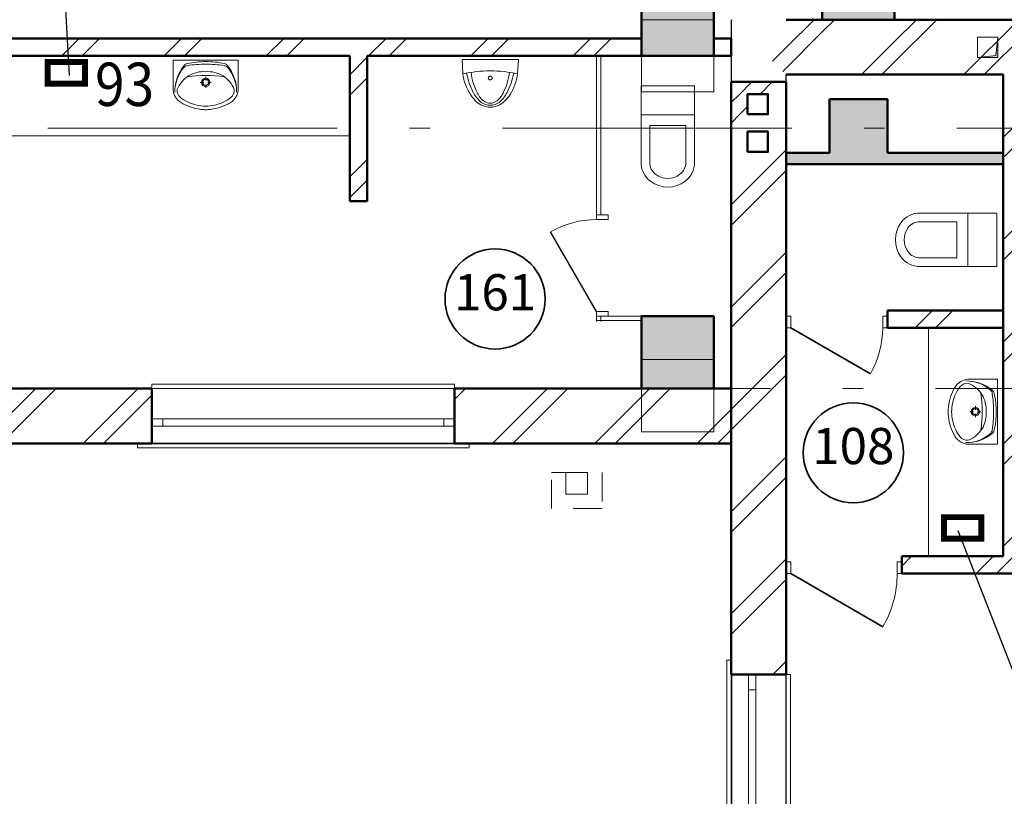
# Model space of a CAD drawing. Extents: x -51164 to 63888, y -58281 to 35189.
# Drawn here: x -28323 to -21518, y -8970 to -3600 of the extents above; entities that cross this region are included whole.
import ezdxf

# ---------------------------------------------------------------- set-up
doc = ezdxf.new("R2010")
doc.units = 0
doc.header["$MEASUREMENT"] = 0
doc.linetypes.add('pun', pattern=[400, 200, -200])
doc.linetypes.add('Штрихштриховая', pattern=[3141.111112, 2000, -500, 141.111112, -500])
for name, color, linetype in [('Двери ArchiCAD', 7, 'Continuous'), ('Колонны', 7, 'Continuous'), ('Междуэтажные перекрытия', 7, 'Continuous'), ('Наружные стены', 7, 'Continuous'), ('технология', 7, 'Continuous')]:
    doc.layers.add(name, color=color, linetype=linetype)
for name, color, linetype, lineweight in [('Двери ArchiCAD_Ном_пера__1', 7, 'Continuous', 20), ('Двери ArchiCAD_Ном_пера__161', 7, 'Continuous', 35), ('Двери ArchiCAD_Ном_пера__2', 7, 'Continuous', 25), ('Двери ArchiCAD_Ном_пера__4', 7, 'Continuous', 50), ('Двери ArchiCAD_Ном_пера__72', 7, 'Continuous', 20), ('Двери ArchiCAD_Ном_пера__91', 255, 'Continuous', 20), ('Дуги и окружности_Ном_пера__3', 7, 'Continuous', 35), ('Колонна_Ном_пера__234', 173, 'Continuous', 18), ('Колонны_Ном_пера__15', 7, 'Continuous', 20), ('Колонны_Ном_пера__5', 7, 'Continuous', 50), ('Мебель и оборудование_Ном_пера__1', 7, 'Continuous', 20), ('Мебель и оборудование_Ном_пера__234', 173, 'Continuous', 18), ('Мебель и оборудование_Ном_пера__7', 7, 'Continuous', 20), ('Междуэтажные перекрытия_Ном_пера__255', 255, 'Continuous', 35), ('Наружные стены_Ном_пера__1', 7, 'Continuous', 20), ('Наружные стены_Ном_пера__2', 7, 'Continuous', 25), ('Наружные стены_Ном_пера__20', 253, 'Continuous', 15), ('Наружные стены_Ном_пера__214', 23, 'Continuous', 18), ('Наружные стены_Ном_пера__234', 173, 'Continuous', 18), ('Наружные стены_Ном_пера__4', 7, 'Continuous', 50), ('Наружные стены_Ном_пера__44', 7, 'Continuous', 20), ('Наружные стены_Ном_пера__45', 7, 'Continuous', 20), ('Наружные стены_Ном_пера__5', 7, 'Continuous', 50), ('Окна ArchiCAD_Ном_пера__33', 7, 'Continuous', 20), ('Окна ArchiCAD_Ном_пера__35', 7, 'Continuous', 20), ('Тексты_Ном_пера__33', 7, 'Continuous', 20), ('Тексты_Ном_пера__89', 7, 'Continuous', 20)]:
    doc.layers.add(name, color=color, linetype=linetype, lineweight=lineweight)
doc.styles.add('style1', font='ARIAL.TTF', dxfattribs={"width": 0.9, "height": 280})
doc.styles.add('СГЕНЕРИР_СТИЛЬ_1', font='ARIAL.TTF')
pattern_1 = [(45, (0, 0), (-353.553, 353.553), []), (45, (-70.7, 70.7), (-353.553, 353.553), [])]

# ---------------------------------------------------------------- blocks, each defined once
blk = doc.blocks.new('Перекрытие_19', base_point=(-44406.7, 27550))
at = {"layer": 'Междуэтажные перекрытия_Ном_пера__255', "linetype": 'Continuous', "flags": 128}
blk.add_lwpolyline([(55353.3, 27370), (-23644.9, 27370), (-23644.9, 29792.4), (-33626.5, 29830), (-33626.5, 27530), (-44406.7, 27550), (-44406.7, 17650), (-41656.7, 17650), (-41656.7, 5650), (-44406.7, 5650), (-44406.7, 2482.8), (-41026.7, 2482.8), (-41026.7, -1570.5), (-44406.7, -1570.5), (-44406.7, -4250), (-33626.5, -4230), (-33626.5, -6530), (-23406.7, -6530), (-23401.7, -13730), (-17751.7, -13730), (-17751.7, -16674.3), (6773.3, -16674.3)], dxfattribs=at)
blk = doc.blocks.new('Окно метал. реверсивное 11_10')
at = {"layer": 'Окна ArchiCAD_Ном_пера__35', "linetype": 'Continuous'}
for p, q in [((-1146.2, 120), (-1146.2, 150)), ((-1146.2, 150), (1146.2, 150)), ((1146.2, 150), (1146.2, 120)), ((-1046.2, 120), (1046.2, 120)), ((-1046.2, 120), (-1046.2, -260)), ((1046.2, 120), (1046.2, -260)), ((-971.2, 0), (-1046.2, 0)), ((-1046.2, 0), (-1046.2, -50)), ((-971.2, -50), (-971.2, 0)), ((971.2, 0), (-971.2, 0)), ((1046.2, 0), (971.2, 0)), ((971.2, 0), (971.2, -50)), ((1046.2, -50), (1046.2, 0)), ((-1046.2, -50), (-971.2, -50)), ((-971.2, -50), (971.2, -50)), ((971.2, -50), (1046.2, -50)), ((-1046.2, -260), (-1046.2, -290)), ((-1046.2, -260), (1046.2, -260)), ((1046.2, -290), (1046.2, -260)), ((-1046.2, -290), (1046.2, -290))]:
    blk.add_line(p, q, dxfattribs=at)
blk = doc.blocks.new('Стена_454', base_point=(-31226.5, -6150))
at = {"layer": 'Наружные стены_Ном_пера__44', "linetype": 'Continuous'}
h = blk.add_hatch(dxfattribs=at)
h.set_pattern_fill('DOUBLE_1_4', color=256, style=0, pattern_type=2)
h.set_pattern_definition(pattern_1)
h.paths.add_polyline_path([(-27410.3, -6150), (-28526.7, -6150), (-28526.7, -6530), (-27410.3, -6530)], flags=0)
h = blk.add_hatch(dxfattribs=at)
h.set_pattern_fill('DOUBLE_1_4', color=256, style=0, pattern_type=2)
h.set_pattern_definition(pattern_1)
h.paths.add_polyline_path([(-24026.7, -6150), (-25317.8, -6150), (-25317.8, -6530), (-24026.7, -6530)], flags=0)
h = blk.add_hatch(dxfattribs=at)
h.set_pattern_fill('DOUBLE_1_4', color=256, style=0, pattern_type=2)
h.set_pattern_definition(pattern_1)
h.paths.add_polyline_path([(-23526.7, -6150), (-24026.7, -6150), (-24026.7, -6530), (-23526.7, -6530)], flags=0)
h = blk.add_hatch(dxfattribs=at)
h.set_pattern_fill('DOUBLE_1_4', color=256, style=0, pattern_type=2)
h.set_pattern_definition(pattern_1)
h.paths.add_polyline_path([(-23406.7, -6530), (-23406.7, -6150), (-23526.7, -6150), (-23526.7, -6530)], flags=0)
at = {"layer": 'Наружные стены_Ном_пера__5', "linetype": 'Continuous'}
for p, q in [((-27410.3, -6150), (-28526.7, -6150)), ((-27410.3, -6530), (-27410.3, -6150)), ((-25317.8, -6530), (-25317.8, -6150)), ((-24026.7, -6150), (-25317.8, -6150)), ((-23406.7, -6150), (-23526.7, -6150)), ((-29416.5, -6530), (-27410.3, -6530)), ((-25317.8, -6530), (-23406.7, -6530))]:
    blk.add_line(p, q, dxfattribs=at)
at = {"layer": 'Окна ArchiCAD_Ном_пера__35', "linetype": 'Continuous', "rotation": 180}
blk.add_blockref('Окно метал. реверсивное 11_10', (-26364, -6410), dxfattribs=at)
blk = doc.blocks.new('Стена_206', base_point=(-23406.7, -10630))
at = {"layer": 'Наружные стены_Ном_пера__2', "linetype": 'Continuous'}
for p, q in [((-23406.7, -3600), (-23406.7, -10630)), ((-23026.7, -10630), (-23026.7, -3980)), ((-23406.7, -10630), (-23026.7, -10630))]:
    blk.add_line(p, q, dxfattribs=at)
blk = doc.blocks.new('Дверь 1польная 11_39')
at = {"layer": 'Двери ArchiCAD_Ном_пера__161', "linetype": 'Continuous'}
blk.add_line((368, 0), (-269.4, 368), dxfattribs=at)
at = {"layer": 'Двери ArchiCAD_Ном_пера__4', "linetype": 'Continuous'}
for p, q in [((-400, 0), (-400, -80)), ((400, 0), (400, -80))]:
    blk.add_line(p, q, dxfattribs=at)
at = {"layer": 'Двери ArchiCAD_Ном_пера__72', "linetype": 'Continuous'}
for p, q in [((-368, 0), (-400, 0)), ((-400, 0), (-400, -80)), ((-368, -80), (-368, 0)), ((400, 0), (368, 0)), ((368, 0), (368, -80)), ((400, -80), (400, 0)), ((-400, -80), (-368, -80)), ((368, -80), (400, -80))]:
    blk.add_line(p, q, dxfattribs=at)
at = {"layer": 'Двери ArchiCAD_Ном_пера__91', "linetype": 'Continuous'}
blk.add_arc((368, 0), 736, 150, 180, dxfattribs=at)
blk = doc.blocks.new('Дверь 1польная 11_40')
at = {"layer": 'Двери ArchiCAD_Ном_пера__161', "linetype": 'Continuous'}
blk.add_line((368, 0), (-269.4, 368), dxfattribs=at)
at = {"layer": 'Двери ArchiCAD_Ном_пера__4', "linetype": 'Continuous'}
for p, q in [((-400, 0), (-437, 0)), ((-400, 0), (-400, -120)), ((400, 0), (437, 0)), ((400, 0), (400, -120)), ((-400, -120), (-437, -120)), ((400, -120), (437, -120))]:
    blk.add_line(p, q, dxfattribs=at)
at = {"layer": 'Двери ArchiCAD_Ном_пера__72', "linetype": 'Continuous'}
for p, q in [((-368, 0), (-400, 0)), ((-400, 0), (-400, -80)), ((-368, -80), (-368, 0)), ((400, 0), (368, 0)), ((368, 0), (368, -80)), ((400, -80), (400, 0)), ((-400, -80), (-368, -80)), ((368, -80), (400, -80))]:
    blk.add_line(p, q, dxfattribs=at)
at = {"layer": 'Двери ArchiCAD_Ном_пера__91', "linetype": 'Continuous'}
blk.add_arc((368, 0), 736, 150, 180, dxfattribs=at)
blk = doc.blocks.new('Стена_426', base_point=(-23026.7, -7429.7))
at = {"layer": 'Наружные стены_Ном_пера__45', "linetype": 'Continuous'}
h = blk.add_hatch(dxfattribs=at)
h.set_pattern_fill('DOUBLE_1_4', color=256, style=0, pattern_type=2)
h.set_pattern_definition(pattern_1)
h.paths.add_polyline_path([(-22226.7, -7309.7), (-22226.7, -7429.7), (-20193.8, -7429.7), (-20193.8, -7309.7)], flags=0)
h = blk.add_hatch(dxfattribs=at)
h.set_pattern_fill('DOUBLE_1_4', color=256, style=0, pattern_type=2)
h.set_pattern_definition(pattern_1)
h.paths.add_polyline_path([(-19276.7, -7309.7), (-19393.8, -7309.7), (-19393.8, -7429.7), (-19156.7, -7429.7)], flags=0)
at = {"layer": 'Наружные стены_Ном_пера__4', "linetype": 'Continuous'}
for p, q in [((-23026.7, -7429.7), (-23026.7, -7309.7)), ((-22226.7, -7429.7), (-22226.7, -7309.7)), ((-21526.7, -7309.7), (-22226.7, -7309.7)), ((-20193.8, -7309.7), (-21406.7, -7309.7)), ((-20193.8, -7429.7), (-20193.8, -7309.7)), ((-19393.8, -7429.7), (-19393.8, -7309.7)), ((-19276.7, -7309.7), (-19393.8, -7309.7)), ((-22226.7, -7429.7), (-20193.8, -7429.7)), ((-19393.8, -7429.7), (-19156.7, -7429.7))]:
    blk.add_line(p, q, dxfattribs=at)
at = {"layer": 'Двери ArchiCAD', "linetype": 'Continuous', "xscale": -1, "rotation": 180}
blk.add_blockref('Дверь 1польная 11_40', (-19793.8, -7429.7), dxfattribs=at)
at = {"layer": 'Двери ArchiCAD', "linetype": 'Continuous', "rotation": 180}
blk.add_blockref('Дверь 1польная 11_39', (-22626.7, -7429.7), dxfattribs=at)
blk = doc.blocks.new('Дверь 1польная 11_42')
at = {"layer": 'Двери ArchiCAD_Ном_пера__161', "linetype": 'Continuous'}
blk.add_line((318, 0), (-232.8, 318), dxfattribs=at)
at = {"layer": 'Двери ArchiCAD_Ном_пера__4', "linetype": 'Continuous'}
for p, q in [((-350, 0), (-350, -80)), ((350, 0), (350, -80))]:
    blk.add_line(p, q, dxfattribs=at)
at = {"layer": 'Двери ArchiCAD_Ном_пера__72', "linetype": 'Continuous'}
for p, q in [((-318, 0), (-350, 0)), ((-350, 0), (-350, -80)), ((-318, -80), (-318, 0)), ((350, 0), (318, 0)), ((318, 0), (318, -80)), ((350, -80), (350, 0)), ((-350, -80), (-318, -80)), ((318, -80), (350, -80))]:
    blk.add_line(p, q, dxfattribs=at)
at = {"layer": 'Двери ArchiCAD_Ном_пера__91', "linetype": 'Continuous'}
blk.add_arc((318, 0), 636, 150, 180, dxfattribs=at)
blk = doc.blocks.new('Стена_422', base_point=(-23026.7, -5670))
at = {"layer": 'Наружные стены_Ном_пера__45', "linetype": 'Continuous'}
h = blk.add_hatch(dxfattribs=at)
h.set_pattern_fill('DOUBLE_1_4', color=256, style=0, pattern_type=2)
h.set_pattern_definition(pattern_1)
h.paths.add_polyline_path([(-21526.7, -5610), (-22326.7, -5610), (-22326.7, -5730), (-21526.7, -5730)], flags=0)
at = {"layer": 'Наружные стены_Ном_пера__4', "linetype": 'Continuous'}
for p, q in [((-23026.7, -5730), (-23026.7, -5610)), ((-22326.7, -5730), (-22326.7, -5610)), ((-21526.7, -5610), (-22326.7, -5610)), ((-21526.7, -5730), (-21526.7, -5610)), ((-22326.7, -5730), (-21526.7, -5730))]:
    blk.add_line(p, q, dxfattribs=at)
at = {"layer": 'Двери ArchiCAD', "linetype": 'Continuous', "rotation": 180}
blk.add_blockref('Дверь 1польная 11_42', (-22676.7, -5730), dxfattribs=at)
blk = doc.blocks.new('Стена_421', base_point=(-23026.7, -4600))
at = {"layer": 'Наружные стены_Ном_пера__20', "linetype": 'Continuous'}
for points in [[(-23026.7, -4520), (-23026.7, -4600), (-22726.7, -4600), (-22726.7, -4520)], [(-22726.7, -4600), (-22326.7, -4600), (-22326.7, -4550), (-22726.7, -4550)], [(-22326.7, -4520), (-22326.7, -4600), (-21526.7, -4600), (-21526.7, -4520)]]:
    blk.add_hatch(color=256, dxfattribs=at).paths.add_polyline_path(points, flags=0)
at = {"layer": 'Наружные стены_Ном_пера__5', "linetype": 'Continuous'}
for p, q in [((-22726.7, -4520), (-23026.7, -4520)), ((-23026.7, -4520), (-23026.7, -4600)), ((-21526.7, -4520), (-22326.7, -4520)), ((-21526.7, -4600), (-21526.7, -4520)), ((-23026.7, -4600), (-21526.7, -4600))]:
    blk.add_line(p, q, dxfattribs=at)
blk = doc.blocks.new('Окно метал. реверсивное 11_13')
at = {"layer": 'Окна ArchiCAD_Ном_пера__33', "linetype": 'Continuous'}
for p, q in [((-950, 120), (-950, 150)), ((-950, 150), (950, 150)), ((950, 150), (950, 120)), ((-850, 120), (850, 120)), ((-850, 120), (-850, -260)), ((850, 120), (850, -260)), ((-745, 0), (-850, 0)), ((-850, 0), (-850, -50)), ((-745, -50), (-745, 0)), ((745, 0), (-745, 0)), ((850, 0), (745, 0)), ((745, 0), (745, -50)), ((850, -50), (850, 0)), ((-850, -50), (-745, -50)), ((-745, -50), (745, -50)), ((745, -50), (850, -50)), ((-850, -260), (-850, -290)), ((-850, -260), (850, -260)), ((850, -290), (850, -260)), ((-850, -290), (850, -290))]:
    blk.add_line(p, q, dxfattribs=at)
blk = doc.blocks.new('Стена_419', base_point=(-23026.7, -10630))
at = {"layer": 'Наружные стены_Ном_пера__44', "linetype": 'Continuous'}
h = blk.add_hatch(dxfattribs=at)
h.set_pattern_fill('DOUBLE_1_4', color=256, style=0, pattern_type=2)
h.set_pattern_definition(pattern_1)
h.paths.add_polyline_path([(-23406.7, -4113.9), (-23026.7, -4113.9), (-23026.7, -4030), (-23406.7, -4030)], flags=0)
h = blk.add_hatch(dxfattribs=at)
h.set_pattern_fill('DOUBLE_1_4', color=256, style=0, pattern_type=2)
h.set_pattern_definition(pattern_1)
h.paths.add_polyline_path([(-23292.3, -4113.9), (-23406.7, -4113.9), (-23406.7, -4253.9), (-23292.3, -4253.9)], flags=0)
h = blk.add_hatch(dxfattribs=at)
h.set_pattern_fill('DOUBLE_1_4', color=256, style=0, pattern_type=2)
h.set_pattern_definition(pattern_1)
h.paths.add_polyline_path([(-23026.7, -4113.9), (-23152.3, -4113.9), (-23152.3, -4253.9), (-23026.7, -4253.9)], flags=0)
h = blk.add_hatch(dxfattribs=at)
h.set_pattern_fill('DOUBLE_1_4', color=256, style=0, pattern_type=2)
h.set_pattern_definition(pattern_1)
h.paths.add_polyline_path([(-23406.7, -4373.9), (-23026.7, -4373.9), (-23026.7, -4253.9), (-23406.7, -4253.9)], flags=0)
h = blk.add_hatch(dxfattribs=at)
h.set_pattern_fill('DOUBLE_1_4', color=256, style=0, pattern_type=2)
h.set_pattern_definition(pattern_1)
h.paths.add_polyline_path([(-23292.3, -4373.9), (-23406.7, -4373.9), (-23406.7, -4513.9), (-23292.3, -4513.9)], flags=0)
h = blk.add_hatch(dxfattribs=at)
h.set_pattern_fill('DOUBLE_1_4', color=256, style=0, pattern_type=2)
h.set_pattern_definition(pattern_1)
h.paths.add_polyline_path([(-23026.7, -4373.9), (-23152.3, -4373.9), (-23152.3, -4513.9), (-23026.7, -4513.9)], flags=0)
h = blk.add_hatch(dxfattribs=at)
h.set_pattern_fill('DOUBLE_1_4', color=256, style=0, pattern_type=2)
h.set_pattern_definition(pattern_1)
h.paths.add_polyline_path([(-23406.7, -4513.9), (-23406.7, -8128.2), (-23026.7, -8128.2), (-23026.7, -4513.9)], flags=0)
h = blk.add_hatch(dxfattribs=at)
h.set_pattern_fill('DOUBLE_1_4', color=256, style=0, pattern_type=2)
h.set_pattern_definition(pattern_1)
h.paths.add_polyline_path([(-23026.7, -9828.2), (-23406.7, -9828.2), (-23406.7, -10630), (-23026.7, -10630)], flags=0)
at = {"layer": 'Наружные стены_Ном_пера__5', "linetype": 'Continuous'}
for p, q in [((-23026.7, -4030), (-23406.7, -4030)), ((-23406.7, -4030), (-23406.7, -8128.2)), ((-23026.7, -5610), (-23026.7, -4030)), ((-23026.7, -7309.7), (-23026.7, -5730)), ((-23026.7, -8128.2), (-23026.7, -7429.7)), ((-23406.7, -8128.2), (-23026.7, -8128.2)), ((-23406.7, -9828.2), (-23026.7, -9828.2)), ((-23406.7, -9828.2), (-23406.7, -10630)), ((-23026.7, -10630), (-23026.7, -9828.2)), ((-23406.7, -10630), (-23026.7, -10630))]:
    blk.add_line(p, q, dxfattribs=at)
at = {"layer": 'Окна ArchiCAD_Ном_пера__33', "linetype": 'Continuous', "rotation": 90}
blk.add_blockref('Окно метал. реверсивное 11_13', (-23286.7, -8978.2), dxfattribs=at)
blk = doc.blocks.new('Стена_49', base_point=(-21466.7, -3980))
at = {"layer": 'Наружные стены_Ном_пера__45', "linetype": 'Continuous'}
h = blk.add_hatch(dxfattribs=at)
h.set_pattern_fill('DOUBLE_1_4', color=256, style=0, pattern_type=2)
h.set_pattern_definition(pattern_1)
h.paths.add_polyline_path([(-21526.7, -3980), (-21526.7, -7309.7), (-21406.7, -7309.7), (-21406.7, -3980)], flags=0)
at = {"layer": 'Наружные стены_Ном_пера__4', "linetype": 'Continuous'}
for p, q in [((-21526.7, -3980), (-21526.7, -7309.7)), ((-21406.7, -5910), (-21406.7, -3980)), ((-21406.7, -7309.7), (-21406.7, -6030))]:
    blk.add_line(p, q, dxfattribs=at)
blk = doc.blocks.new('Стена_121', base_point=(-25981.9, -3790))
at = {"layer": 'Наружные стены_Ном_пера__45', "linetype": 'Continuous'}
h = blk.add_hatch(dxfattribs=at)
h.set_pattern_fill('DOUBLE_1_4', color=256, style=0, pattern_type=2)
h.set_pattern_definition(pattern_1)
h.paths.add_polyline_path([(-26041.9, -3850), (-26041.9, -4853.9), (-25921.9, -4853.9), (-25921.9, -3850)], flags=0)
at = {"layer": 'Наружные стены_Ном_пера__4', "linetype": 'Continuous'}
for p, q in [((-26041.9, -3850), (-26041.9, -4853.9)), ((-25921.9, -4853.9), (-25921.9, -3850)), ((-26041.9, -4853.9), (-25921.9, -4853.9))]:
    blk.add_line(p, q, dxfattribs=at)
blk = doc.blocks.new('Дверь 1польная 11_44')
at = {"layer": 'Двери ArchiCAD_Ном_пера__1', "linetype": 'Continuous'}
for p, q in [((-350, 0), (-387, 0)), ((-350, 0), (-350, -30)), ((350, 0), (387, 0)), ((350, 0), (350, -30)), ((-350, -30), (-387, -30)), ((350, -30), (387, -30))]:
    blk.add_line(p, q, dxfattribs=at)
at = {"layer": 'Двери ArchiCAD_Ном_пера__2', "linetype": 'Continuous'}
blk.add_line((318, 0), (-232.8, 318), dxfattribs=at)
at = {"layer": 'Двери ArchiCAD_Ном_пера__72', "linetype": 'Continuous'}
for p, q in [((-318, 0), (-350, 0)), ((-350, 0), (-350, -80)), ((-318, -80), (-318, 0)), ((350, 0), (318, 0)), ((318, 0), (318, -80)), ((350, -80), (350, 0)), ((-350, -80), (-318, -80)), ((318, -80), (350, -80))]:
    blk.add_line(p, q, dxfattribs=at)
at = {"layer": 'Двери ArchiCAD_Ном_пера__91', "linetype": 'Continuous'}
blk.add_arc((318, 0), 636, 150, 180, dxfattribs=at)
blk = doc.blocks.new('Стена_120', base_point=(-24321.7, -5680))
at = {"layer": 'Наружные стены_Ном_пера__1', "linetype": 'Continuous'}
for p, q in [((-24306.7, -3850), (-24336.7, -3850)), ((-24336.7, -3850), (-24336.7, -4950)), ((-24306.7, -4950), (-24306.7, -3850)), ((-24336.7, -4950), (-24306.7, -4950)), ((-24336.7, -5650), (-24306.7, -5650)), ((-24336.7, -5650), (-24336.7, -5680))]:
    blk.add_line(p, q, dxfattribs=at)
at = {"layer": 'Двери ArchiCAD', "linetype": 'Continuous', "xscale": -1, "rotation": 90}
blk.add_blockref('Дверь 1польная 11_44', (-24336.7, -5300), dxfattribs=at)
blk = doc.blocks.new('Стена_109', base_point=(-23406.7, -3790))
at = {"layer": 'Наружные стены_Ном_пера__45', "linetype": 'Continuous'}
h = blk.add_hatch(dxfattribs=at)
h.set_pattern_fill('DOUBLE_1_4', color=256, style=0, pattern_type=2)
h.set_pattern_definition(pattern_1)
h.paths.add_polyline_path([(-28526.7, -3730), (-28526.7, -3850), (-24026.7, -3850), (-24026.7, -3730)], flags=0)
h = blk.add_hatch(dxfattribs=at)
h.set_pattern_fill('DOUBLE_1_4', color=256, style=0, pattern_type=2)
h.set_pattern_definition(pattern_1)
h.paths.add_polyline_path([(-23526.7, -3730), (-23526.7, -3850), (-23406.7, -3850), (-23406.7, -3730)], flags=0)
at = {"layer": 'Наружные стены_Ном_пера__4', "linetype": 'Continuous'}
for p, q in [((-24026.7, -3730), (-28526.7, -3730)), ((-23406.7, -3730), (-23526.7, -3730)), ((-23406.7, -3850), (-23406.7, -3730)), ((-28552.1, -3850), (-26041.9, -3850)), ((-25921.9, -3850), (-23406.7, -3850))]:
    blk.add_line(p, q, dxfattribs=at)
blk = doc.blocks.new('Стена_108', base_point=(-24026.7, -5680))
at = {"layer": 'Наружные стены_Ном_пера__1', "linetype": 'Continuous'}
for p, q in [((-24336.7, -5680), (-24026.7, -5680)), ((-24026.7, -5650), (-24306.7, -5650))]:
    blk.add_line(p, q, dxfattribs=at)
blk = doc.blocks.new('Колонна_149', base_point=(-22526.7, -4350))
at = {"layer": 'Колонны_Ном_пера__15', "linetype": 'Continuous'}
blk.add_hatch(color=256, dxfattribs=at).paths.add_polyline_path([(-22726.7, -4550), (-22326.7, -4550), (-22326.7, -4150), (-22726.7, -4150)], flags=0)
at = {"layer": 'Колонны_Ном_пера__5', "linetype": 'Continuous'}
for p, q in [((-22326.7, -4150), (-22726.7, -4150)), ((-22726.7, -4150), (-22726.7, -4520)), ((-22326.7, -4520), (-22326.7, -4150))]:
    blk.add_line(p, q, dxfattribs=at)
blk = doc.blocks.new('Колонна_235', base_point=(-23776.7, -5900))
at = {"layer": 'Колонны_Ном_пера__15', "linetype": 'Continuous'}
blk.add_hatch(color=256, dxfattribs=at).paths.add_polyline_path([(-24026.7, -6150), (-23526.7, -6150), (-23526.7, -5650), (-24026.7, -5650)], flags=0)
at = {"layer": 'Колонны_Ном_пера__5', "linetype": 'Continuous', "flags": 128}
blk.add_lwpolyline([(-24026.7, -6150), (-23526.7, -6150), (-23526.7, -5650), (-24026.7, -5650)], close=True, dxfattribs=at)
blk = doc.blocks.new('Колонна_240', base_point=(-23222.3, -4183.9))
at = {"layer": 'Колонны_Ном_пера__5', "linetype": 'Continuous', "flags": 128}
blk.add_lwpolyline([(-23292.3, -4253.9), (-23152.3, -4253.9), (-23152.3, -4113.9), (-23292.3, -4113.9)], close=True, dxfattribs=at)
blk = doc.blocks.new('Колонна_242', base_point=(-23776.7, -3600))
at = {"layer": 'Колонны_Ном_пера__15', "linetype": 'Continuous'}
blk.add_hatch(color=256, dxfattribs=at).paths.add_polyline_path([(-24026.7, -3850), (-23526.7, -3850), (-23526.7, -3350), (-24026.7, -3350)], flags=0)
at = {"layer": 'Колонны_Ном_пера__5', "linetype": 'Continuous', "flags": 128}
blk.add_lwpolyline([(-24026.7, -3850), (-23526.7, -3850), (-23526.7, -3350), (-24026.7, -3350)], close=True, dxfattribs=at)
blk = doc.blocks.new('Колонна_190', base_point=(-23222.3, -4443.9))
at = {"layer": 'Колонны_Ном_пера__5', "linetype": 'Continuous', "flags": 128}
blk.add_lwpolyline([(-23292.3, -4513.9), (-23152.3, -4513.9), (-23152.3, -4373.9), (-23292.3, -4373.9)], close=True, dxfattribs=at)
blk = doc.blocks.new('Колонна_337', base_point=(-22526.7, -2900))
at = {"layer": 'Колонны_Ном_пера__15', "linetype": 'Continuous'}
blk.add_hatch(color=256, dxfattribs=at).paths.add_polyline_path([(-22776.7, -3600), (-22276.7, -3600), (-22276.7, -2200), (-22776.7, -2200)], flags=0)
at = {"layer": 'Колонны_Ном_пера__5', "linetype": 'Continuous', "flags": 128}
blk.add_lwpolyline([(-22776.7, -3600), (-22276.7, -3600), (-22276.7, -2200), (-22776.7, -2200)], close=True, dxfattribs=at)
blk = doc.blocks.new('WC With Cistern 70_2')
at = {"layer": 'Мебель и оборудование_Ном_пера__7', "linetype": 'Continuous'}
for p, q in [((-185, -330), (-185, 200)), ((185, 200), (-185, 200)), ((185, -330), (185, 200)), ((185, 0), (-185, 0)), ((-125, -75), (-125, -330)), ((125, -75), (-125, -75)), ((125, -330), (125, -75))]:
    blk.add_line(p, q, dxfattribs=at)
for centre, major_axis, start_param, end_param in [((-22.5, -330), (162.5, 0), 3.141593, 4.068888), ((-22.5, -330), (102.5, 0), 3.141593, 4.068888), ((22.5, -330), (102.5, 0), 5.35589, 6.283185), ((22.5, -330), (162.5, 0), 5.35589, 6.283185), ((0, -300), (200, 0), 4.068888, 5.355822), ((0, -300), (140, 0), 4.068888, 5.35589)]:
    blk.add_ellipse(centre, major_axis=major_axis, ratio=0.999954, start_param=start_param, end_param=end_param, dxfattribs=at)
blk = doc.blocks.new('Символ умывальника 11_3')
at = {"layer": 'Мебель и оборудование_Ном_пера__234', "linetype": 'Continuous'}
for p, q in [((0, 341.7), (450, 341.7)), ((0, 341.7), (0, 151.3)), ((295.9, 341.7), (154.1, 341.7)), ((450, 341.7), (450, 151.3)), ((224.9, 226.8), (224.9, 202.8)), ((211, 188.9), (187, 188.9)), ((224.9, 175), (224.9, 151)), ((262.8, 188.9), (238.8, 188.9))]:
    blk.add_line(p, q, dxfattribs=at)
for radius in [29.2, 20.8]:
    blk.add_circle((224.9, 188.9), radius, dxfattribs=at)
for centre, radius, start, end in [((294.6, 126.6), 283, 140.66478, 180.90725), ((265.8, 125.1), 254.3, 138.52449, 180.67671), ((103.4, 268.7), 37.5, 97.83045, 138.52449), ((104.7, 282.2), 37.5, 102.69402, 140.66478), ((220.2, -230.7), 563.3, 89.48972, 102.69402), ((229.3, -646.7), 961.5, 90.24498, 97.83045), ((229.3, -230.7), 563.3, 77.22851, 90.43281), ((219.6, -646.7), 961.5, 82.09208, 89.67755), ((346.7, 268.5), 37.5, 41.39803, 82.09208), ((345.5, 282.1), 37.5, 39.25775, 77.22851), ((155.4, 126.7), 283, 359.01528, 39.25775), ((184.1, 125.2), 254.3, 359.24582, 41.39804), ((214.3, 65.9), 200.6, 122.84422, 158.44807), ((225, -583.9), 820.7, 81.17957, 98.82655), ((208.9, 62.6), 200.5, 85.39402, 121.05606), ((241.1, 62.6), 200.5, 58.94394, 94.60598), ((235.7, 65.9), 200.6, 21.55193, 57.15578), ((114.4, 146.4), 114.5, 177.54482, 231.25458), ((95, 134.9), 67.5, 176.06939, 229.19839), ((355, 134.9), 67.5, 310.80161, 3.93061), ((335.6, 146.4), 114.5, 308.74542, 2.45518), ((205.5, 272.8), 244.1, 230.71494, 260.00224), ((244.5, 272.8), 244.1, 279.99776, 309.28506), ((153.5, 195.5), 177.3, 231.31519, 242.84286), ((236.4, 369.7), 370.2, 243.7403, 265.79476), ((225, 288.9), 263.9, 256.43339, 283.56661), ((225, 225), 225, 265.98758, 274.01242), ((213.6, 369.7), 370.2, 274.20524, 296.2597), ((296.5, 195.5), 177.3, 297.15714, 308.68481)]:
    blk.add_arc(centre, radius, start, end, dxfattribs=at)
blk = doc.blocks.new('WC With Cistern 70')
at = {"layer": 'Мебель и оборудование_Ном_пера__7', "linetype": 'Continuous'}
for p, q in [((-185, -330), (-185, 200)), ((185, 200), (-185, 200)), ((185, -330), (185, 200)), ((185, 0), (-185, 0)), ((-125, -75), (-125, -330)), ((125, -75), (-125, -75)), ((125, -330), (125, -75))]:
    blk.add_line(p, q, dxfattribs=at)
for centre, major_axis, start_param, end_param in [((-22.5, -330), (162.5, 0), 3.141593, 4.068888), ((-22.5, -330), (102.5, 0), 3.141593, 4.068888), ((22.5, -330), (102.5, 0), 5.35589, 6.283185), ((22.5, -330), (162.5, 0), 5.35589, 6.283185), ((0, -300), (200, 0), 4.068888, 5.355822), ((0, -300), (140, 0), 4.068888, 5.35589)]:
    blk.add_ellipse(centre, major_axis=major_axis, ratio=0.999954, start_param=start_param, end_param=end_param, dxfattribs=at)
blk = doc.blocks.new('Символ умывальника 11_2')
at = {"layer": 'Мебель и оборудование_Ном_пера__234', "linetype": 'Continuous'}
for p, q in [((0, 341.7), (450, 341.7)), ((0, 341.7), (0, 151.3)), ((295.9, 341.7), (154.1, 341.7)), ((450, 341.7), (450, 151.3)), ((224.9, 226.8), (224.9, 202.8)), ((211, 188.9), (187, 188.9)), ((224.9, 175), (224.9, 151)), ((262.8, 188.9), (238.8, 188.9))]:
    blk.add_line(p, q, dxfattribs=at)
for radius in [29.2, 20.8]:
    blk.add_circle((224.9, 188.9), radius, dxfattribs=at)
for centre, radius, start, end in [((294.6, 126.6), 283, 140.66478, 180.90725), ((265.8, 125.1), 254.3, 138.52449, 180.67671), ((103.4, 268.7), 37.5, 97.83045, 138.52449), ((104.7, 282.2), 37.5, 102.69402, 140.66478), ((220.2, -230.7), 563.3, 89.48972, 102.69402), ((229.3, -646.7), 961.5, 90.24498, 97.83045), ((229.3, -230.7), 563.3, 77.22851, 90.43281), ((219.6, -646.7), 961.5, 82.09208, 89.67755), ((346.7, 268.5), 37.5, 41.39803, 82.09208), ((345.5, 282.1), 37.5, 39.25775, 77.22851), ((155.4, 126.7), 283, 359.01528, 39.25775), ((184.1, 125.2), 254.3, 359.24582, 41.39804), ((214.3, 65.9), 200.6, 122.84422, 158.44807), ((225, -583.9), 820.7, 81.17957, 98.82655), ((208.9, 62.6), 200.5, 85.39402, 121.05606), ((241.1, 62.6), 200.5, 58.94394, 94.60598), ((235.7, 65.9), 200.6, 21.55193, 57.15578), ((114.4, 146.4), 114.5, 177.54482, 231.25458), ((95, 134.9), 67.5, 176.06939, 229.19839), ((355, 134.9), 67.5, 310.80161, 3.93061), ((335.6, 146.4), 114.5, 308.74542, 2.45518), ((205.5, 272.8), 244.1, 230.71494, 260.00224), ((244.5, 272.8), 244.1, 279.99776, 309.28506), ((153.5, 195.5), 177.3, 231.31519, 242.84286), ((236.4, 369.7), 370.2, 243.7403, 265.79476), ((225, 288.9), 263.9, 256.43339, 283.56661), ((225, 225), 225, 265.98758, 274.01242), ((213.6, 369.7), 370.2, 274.20524, 296.2597), ((296.5, 195.5), 177.3, 297.15714, 308.68481)]:
    blk.add_arc(centre, radius, start, end, dxfattribs=at)
blk = doc.blocks.new('Символ писсуара 2 11')
at = {"layer": 'Мебель и оборудование_Ном_пера__234', "linetype": 'Continuous'}
for p, q in [((0, 390), (99.3, 384.6)), ((0, 390), (0, 0)), ((0, 0), (99.3, 5.4))]:
    blk.add_line(p, q, dxfattribs=at)
for centre, major_axis, start_param, end_param in [((879.7, 195), (0, 838.2), 1.342583, 1.79901), ((-6.5, -201.1), (0, 568.7), 5.836334, 6.097528), ((46.4, -10.3), (0, 398.8), 5.743139, 6.143945), ((45.8, -102.8), (0, 432.8), 5.816522, 6.179416), ((105.6, 66.6), (0, 276.7), 5.478839, 5.80053), ((172.8, 143.7), (0, 153.1), 5.345749, 5.86745), ((134.3, 140.2), (0, 222.4), 5.282969, 5.749853), ((230.2, 195), (0, 74.6), 4.157451, 5.267327), ((211.8, 195), (0, 108.7), 4.087726, 5.337052), ((205.2, 195), (0, 130.5), 4.188197, 5.236581), ((172.8, 246.3), (0, 153.1), 3.557328, 4.079029), ((45.8, 492.8), (0, 432.8), 3.245362, 3.608256), ((-6.5, 591.1), (0, 568.7), 3.32725, 3.588444), ((105.6, 323.4), (0, 276.7), 3.624248, 3.945939), ((134.3, 249.8), (0, 222.4), 3.674925, 4.141809), ((46.4, 400.3), (0, 398.8), 3.280833, 3.681639)]:
    blk.add_ellipse(centre, major_axis=major_axis, ratio=0.955856, start_param=start_param, end_param=end_param, dxfattribs=at)
blk.add_ellipse((127.6, 195), major_axis=(0, 13.6), ratio=0.955856, dxfattribs=at)
blk = doc.blocks.new('Линия_28', base_point=(-34410.5, -4350))
at = {"layer": 'Наружные стены_Ном_пера__214', "linetype": 'Штрихштриховая'}
blk.add_line((-34410.5, -4350), (62972.8, -4350), dxfattribs=at)
blk = doc.blocks.new('Линия_93', base_point=(-50713.7, -6150))
at = {"layer": 'Наружные стены_Ном_пера__214', "linetype": 'Штрихштриховая'}
blk.add_line((-50263.7, -6150), (-16278.8, -6150), dxfattribs=at)
blk = doc.blocks.new('Стена_455', base_point=(-23406.7, -3980))
at = {"layer": 'Наружные стены_Ном_пера__44', "linetype": 'Continuous'}
h = blk.add_hatch(dxfattribs=at)
h.set_pattern_fill('DOUBLE_1_4', color=256, style=0, pattern_type=2)
h.set_pattern_definition(pattern_1)
h.paths.add_polyline_path([(-23026.7, -3600), (-23406.7, -3600), (-23026.7, -3980)], flags=0)
h = blk.add_hatch(dxfattribs=at)
h.set_pattern_fill('DOUBLE_1_4', color=256, style=0, pattern_type=2)
h.set_pattern_definition(pattern_1)
h.paths.add_polyline_path([(-23026.7, -3980), (-22776.7, -3980), (-22776.7, -3600), (-23026.7, -3600)], flags=0)
h = blk.add_hatch(dxfattribs=at)
h.set_pattern_fill('DOUBLE_1_4', color=256, style=0, pattern_type=2)
h.set_pattern_definition(pattern_1)
h.paths.add_polyline_path([(-22776.7, -3980), (-22276.7, -3980), (-22276.7, -3600), (-22776.7, -3600)], flags=0)
h = blk.add_hatch(dxfattribs=at)
h.set_pattern_fill('DOUBLE_1_4', color=256, style=0, pattern_type=2)
h.set_pattern_definition(pattern_1)
h.paths.add_polyline_path([(-22276.7, -3980), (-17276.7, -3980), (-17276.7, -3600), (-22276.7, -3600)], flags=0)
at = {"layer": 'Наружные стены_Ном_пера__5', "linetype": 'Continuous'}
for p, q in [((-22776.7, -3600), (-23026.7, -3600)), ((-17276.7, -3600), (-22276.7, -3600)), ((-23026.7, -3980), (-21526.7, -3980))]:
    blk.add_line(p, q, dxfattribs=at)
blk = doc.blocks.new('Комплект трубы водоотв 12')
at = {"layer": 'Мебель и оборудование_Ном_пера__1', "linetype": 'pun'}
for p, q in [((175, 75), (-175, 75)), ((-175, 75), (-175, -175)), ((-75, 75), (-75, -75)), ((75, 75), (-75, 75)), ((-75, 75), (-75, -75)), ((75, -75), (75, 75)), ((75, -75), (75, 75)), ((175, -175), (175, 75)), ((-75, -75), (75, -75)), ((-75, -75), (75, -75)), ((-175, -175), (175, -175))]:
    blk.add_line(p, q, dxfattribs=at)

msp = doc.modelspace()

# ---------------------------------------------------------------- hatches: boundary and pattern name
at = {"layer": 'Мебель и оборудование_Ном_пера__234', "linetype": 'Continuous'}
msp.add_hatch(color=256, dxfattribs=at).paths.add_polyline_path([(-21702.7, -3861.6), (-21576.7, -3847.6), (-21562.7, -3721.6), (-21562.7, -3861.6)], flags=0)

# ---------------------------------------------------------------- linework, layer by layer
for p, q in [((-28036, -3026.4), (-27980.4, -3986.9)), ((-21213.1, -8734.4), (-21837, -7133.6))]:
    msp.add_line(p, q)
at = {"layer": 'Дуги и окружности_Ном_пера__3', "linetype": 'Continuous'}
for centre in [(-25037.8, -5531.2), (-22561.9, -6594.5)]:
    msp.add_circle(centre, 345.8, dxfattribs=at)
at = {"layer": 'Колонна_Ном_пера__234', "linetype": 'Continuous'}
for p, q in [((-24026.7, -4100), (-24026.7, -3600)), ((-24026.7, -3600), (-23526.7, -3600)), ((-23526.7, -3600), (-23526.7, -4100)), ((-23526.7, -4100), (-24026.7, -4100)), ((-24026.7, -6450), (-24026.7, -5950)), ((-24026.7, -5950), (-23526.7, -5950)), ((-23526.7, -5950), (-23526.7, -6450)), ((-23526.7, -6450), (-24026.7, -6450))]:
    msp.add_line(p, q, dxfattribs=at)
at = {"layer": 'Колонны', "const_width": 40}
for points in [[(-28130.1, -3892.5), (-27871.8, -3892.5), (-27871.8, -4042), (-28130.1, -4042)], [(-21935.2, -7039.2), (-21676.9, -7039.2), (-21676.9, -7188.6), (-21935.2, -7188.6)]]:
    msp.add_lwpolyline(points, close=True, dxfattribs=at)
at = {"layer": 'Мебель и оборудование_Ном_пера__234', "linetype": 'Continuous'}
for p, q in [((-21702.7, -3861.6), (-21702.7, -3721.6)), ((-21702.7, -3721.6), (-21562.7, -3721.6)), ((-21576.7, -3847.6), (-21562.7, -3721.6)), ((-21562.7, -3721.6), (-21562.7, -3861.6)), ((-21702.7, -3861.6), (-21576.7, -3847.6)), ((-21562.7, -3861.6), (-21702.7, -3861.6))]:
    msp.add_line(p, q, dxfattribs=at)
at = {"layer": 'Наружные стены_Ном_пера__214', "linetype": 'Штрихштриховая'}
msp.add_line((-23026.7, -21702.5), (-23026.7, 26650), dxfattribs=at)
at = {"layer": 'Наружные стены_Ном_пера__234', "linetype": 'Continuous'}
for p, q in [((-28656.7, -4403.7), (-26041.9, -4403.7)), ((-22041.5, -7309.7), (-22041.5, -5730))]:
    msp.add_line(p, q, dxfattribs=at)
at = {"layer": 'Наружные стены_Ном_пера__5', "linetype": 'Continuous'}
msp.add_line((-22276.7, -4600), (-22776.7, -4600), dxfattribs=at)

# ---------------------------------------------------------------- block references
at = {"layer": 'Колонны'}
for name, p in [('Колонна_337', (-22526.7, -2900)), ('Колонна_242', (-23776.7, -3600)), ('Колонна_240', (-23222.3, -4183.9)), ('Колонна_149', (-22526.7, -4350)), ('Колонна_190', (-23222.3, -4443.9)), ('Колонна_235', (-23776.7, -5900))]:
    msp.add_blockref(name, p, dxfattribs=at)
at = {"layer": 'Мебель и оборудование_Ном_пера__1', "linetype": 'pun', "xscale": -1}
msp.add_blockref('Комплект трубы водоотв 12', (-24473, -6805.5), dxfattribs=at)
at = {"layer": 'Мебель и оборудование_Ном_пера__234', "linetype": 'Continuous', "rotation": 270}
for name, p in [('Символ писсуара 2 11', (-25266.4, -3875.6)), ('Символ умывальника 11_3', (-21907.4, -6086.1))]:
    msp.add_blockref(name, p, dxfattribs=at)
at = {"layer": 'Мебель и оборудование_Ном_пера__234', "linetype": 'Continuous', "xscale": -1}
msp.add_blockref('Символ умывальника 11_2', (-26812.7, -4222.3), dxfattribs=at)
at = {"layer": 'Мебель и оборудование_Ном_пера__234', "linetype": 'Continuous'}
msp.add_blockref('WC With Cistern 70', (-23844.2, -4257.2), dxfattribs=at)
at = {"layer": 'Мебель и оборудование_Ном_пера__234', "linetype": 'Continuous', "xscale": -1, "rotation": 270}
msp.add_blockref('WC With Cistern 70_2', (-21771.1, -5121.7), dxfattribs=at)
at = {"layer": 'Междуэтажные перекрытия', "linetype": 'Continuous'}
msp.add_blockref('Перекрытие_19', (-44406.7, 27550), dxfattribs=at)
at = {"layer": 'Наружные стены'}
for name, p in [('Стена_206', (-23406.7, -10630)), ('Стена_455', (-23406.7, -3980)), ('Стена_109', (-23406.7, -3790)), ('Стена_121', (-25981.9, -3790)), ('Стена_120', (-24321.7, -5680)), ('Стена_49', (-21466.7, -3980)), ('Стена_419', (-23026.7, -10630)), ('Стена_421', (-23026.7, -4600)), ('Стена_422', (-23026.7, -5670)), ('Стена_108', (-24026.7, -5680)), ('Стена_454', (-31226.5, -6150)), ('Стена_426', (-23026.7, -7429.7))]:
    msp.add_blockref(name, p, dxfattribs=at)
at = {"layer": 'Наружные стены', "linetype": 'Штрихштриховая'}
for name, p in [('Линия_28', (-34410.5, -4350)), ('Линия_93', (-50713.7, -6150))]:
    msp.add_blockref(name, p, dxfattribs=at)

# ---------------------------------------------------------------- texts
at = {"layer": 'Тексты_Ном_пера__33', "linetype": 'Continuous', "insert": (-25037.8, -5516.9), "char_height": 250, "attachment_point": 5, "style": 'СГЕНЕРИР_СТИЛЬ_1'}
msp.add_mtext('{161}', dxfattribs=at)
at = {"layer": 'Тексты_Ном_пера__89', "linetype": 'Continuous', "insert": (-22561.9, -6580.3), "char_height": 250, "attachment_point": 5, "style": 'СГЕНЕРИР_СТИЛЬ_1'}
msp.add_mtext('{108}', dxfattribs=at)
at = {"layer": 'технология', "style": 'style1', "width": 0.9}
msp.add_text('93', height=300, dxfattribs=at).set_placement((-27802.9, -4196.8))

doc.saveas('drawing.dxf')
